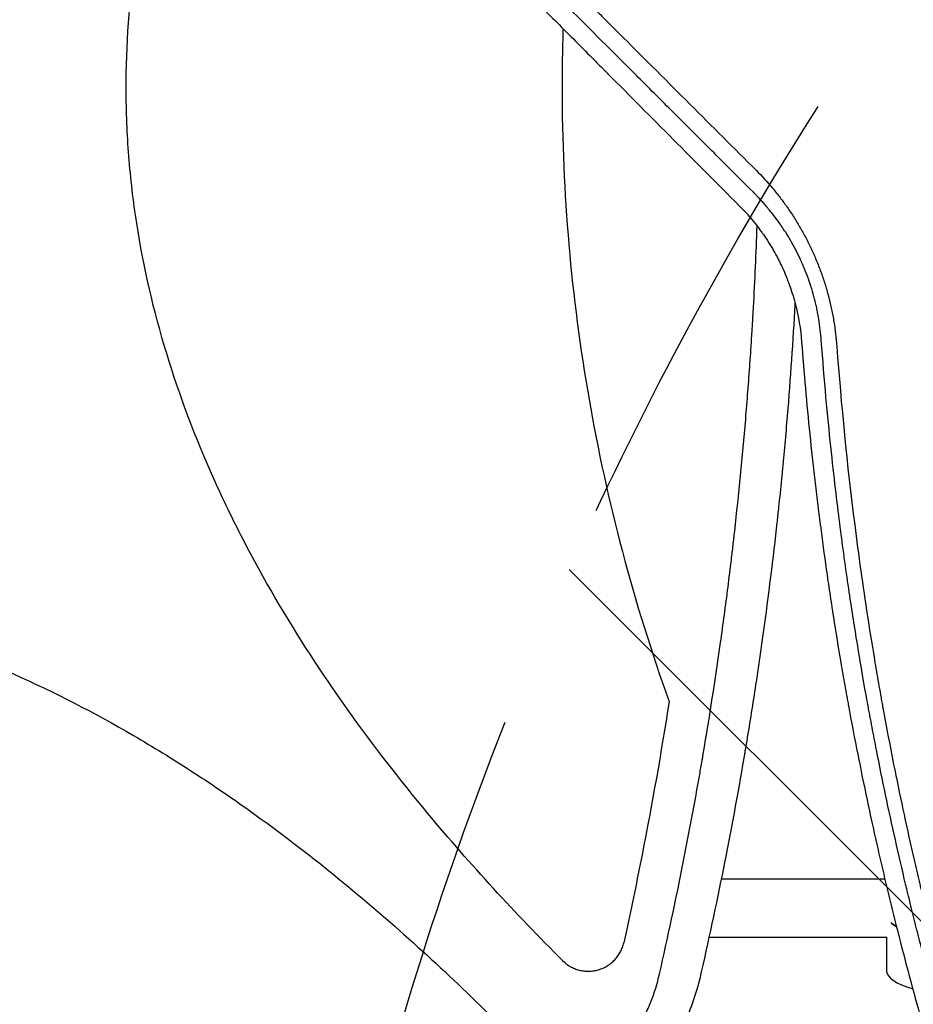
# Model space of a CAD drawing. Units: millimetres. Extents: x -5052 to 3627, y -3292 to 4689.
# Drawn here: x -523 to -277, y 288 to 560 of the extents above; entities that cross this region are included whole.
import ezdxf

# ---------------------------------------------------------------- set-up
doc = ezdxf.new("R2010")
doc.units = ezdxf.units.MM
doc.header["$LTSCALE"] = 20
doc.linetypes.add('HIDDEN', pattern=[9.524999999999999, 6.35, -3.175])
for name, color, linetype in [('2d', 230, 'Continuous'), ('AS-Free_Space', 31, 'HIDDEN'), ('AS-Free_Space_Hatch', 31, 'HIDDEN')]:
    doc.layers.add(name, color=color, linetype=linetype)

msp = doc.modelspace()

# ---------------------------------------------------------------- hatches: boundary and pattern name
at = {"layer": 'AS-Free_Space_Hatch'}
h = msp.add_hatch(dxfattribs=at)
h.set_pattern_fill('ANSI31', color=256, scale=100)
h.set_pattern_definition([(315, (-458.9999939279207, 3189.011993269792), (224.5064030267289, 224.5064030267288), [])])
edge = h.paths.add_edge_path()
edge.add_arc((541.0000060720793, 3189.011993269792), 1000, 90, 180, ccw=False)
edge.add_arc((541.0000060720795, 3189.011993269792), 999.9999999999995, 0, 90, ccw=False)
edge.add_line((1541.000006072079, 3189.011993269792), (1541.000006072079, 1091))
edge.add_arc((541.000006072079, 1091), 1000, -33.05883882449831, 0, ccw=False)
edge.add_arc((541.0000000000015, 5.684341886080801e-13), 999.9999999999994, 0, 33.058838186726575, ccw=False)
edge.add_line((1541.000000000001, 4.547473508864641e-13), (1541.000000000001, -312.2992822949636))
edge.add_line((1541.000000000001, -312.2992822949636), (2288.904255826974, -1083.256276737579))
edge.add_arc((1571.147924873568, -1779.550646509669), 1000.000000000003, -45.86954830175591, 44.130451698243974, ccw=False)
edge.add_arc((1571.147924873572, -1779.550646509672), 999.9999999999983, 224.1304516982439, 314.1304516982441, ccw=False)
edge.add_line((853.3915939201686, -2475.845016281757), (105.4873380931936, -1704.88802183914))
edge.add_arc((1541.000000000003, -312.2992822949633), 2000.000000000003, 180, 224.130451698244, ccw=False)
edge.add_line((-458.9999999999998, -312.2992822949632), (-459, -3.183231456205249e-12))
edge.add_arc((541.0000000000025, -2.899014361901209e-12), 1000.000000000003, 146.9411611755017, 180, ccw=False)
edge.add_arc((541.0000060720789, 1091), 999.9999999999999, 180, 213.0588381867265, ccw=False)
edge.add_line((-458.999993927921, 1091), (-458.9999939279207, 3189.011993269792))
edge = h.paths.add_edge_path()
edge.add_arc((-2705, -490.9999999999999), 500, 0, 360)

# ---------------------------------------------------------------- linework, layer by layer
at = {"layer": '2d'}
for p, q in [((-278.9956332113475, 337.4558867409784), (-278.9954327646635, 337.4560222655432)), ((-282.4038012861874, 335.1515807476153), (-282.4037860077904, 335.1515910775347)), ((-435.2757490577487, 323.0000000000011), (-435.2750925196706, 323.0000000000011)), ((-353.1594471156254, 323.0000000000011), (-353.1594165874517, 323.0000000000011)), ((-330.0287327166595, 323.0000000000011), (-284.9972278174459, 323.0000000000011)), ((-416.559839974612, 307.0000000000018), (-416.5501852065559, 307.0000000000018)), ((-333.3901526384452, 307.0000000000018), (-284.418078072104, 307.0000000000018)), ((-284.4999999999991, 307.0000000000018), (-284.4999999999991, 297.644198702936)), ((-401.6823104885581, 293.2479078301848), (-401.6823104885581, 293.2423680589652))]:
    msp.add_line(p, q, dxfattribs=at)
for centre, major_axis, ratio, start_param, end_param in [((-256.9999999999986, 313.0715776336613), (-27.50000000000045, -1.154631945610163e-14), 0.265135426243411, 0.2855357150204388, 0.4464851089652153), ((-256.9999999999991, 297.644198702936), (-27.5, -1.050591361282083e-13), 0.2651354262434109, -1.616484723854228e-13, 0.7401807240067967)]:
    msp.add_ellipse(centre, major_axis=major_axis, ratio=ratio, start_param=start_param, end_param=end_param, dxfattribs=at)
at = {"layer": '2d', "extrusion": (0, 0, -1)}
msp.add_ellipse((-256.9999999999993, 313.0715776336613), major_axis=(-27.49999999999985, -1.731947918415244e-14), ratio=0.2651354262434107, start_param=-0.4464851089651907, end_param=-0.2855357150204347, dxfattribs=at)
at = {"layer": '2d'}
for points, knots in [([(-373.7124890387215, 300.5195490372894), (-386.7139755395946, 313.5277401059126), (-399.116642883059, 326.99361092817), (-426.2788598363796, 359.6831082661037), (-440.4809032696476, 379.332304143955), (-455.8772178266003, 405.6897754645458), (-458.8368379640977, 411.0524616055143), (-464.4895274782937, 421.9809442020639), (-467.1913104559615, 427.5670599346938), (-474.7699358728162, 444.487700530138), (-479.1236138478714, 455.975459796028), (-486.2633651004907, 479.4161289744623), (-489.0497863949173, 491.3689356391612), (-491.8985272719369, 509.693059917257), (-492.6249832928672, 515.8810426222556), (-493.5943681583046, 528.1795122090475), (-493.8422792828233, 534.3146620557402), (-493.8853208427416, 552.6784307832213), (-492.9798289922429, 564.8653729108286), (-490.2576326358265, 583.0646515122407), (-489.1228898205267, 589.1175542535824), (-486.4047307795323, 601.196670977432), (-484.824268386953, 607.2018950475992), (-475.9878064431008, 636.6972196683278), (-465.8854310806589, 658.9735132182232), (-450.4721513075203, 685.6066356024126), (-447.2412959544085, 690.8825202226008), (-440.55173988146, 701.264391712557), (-437.0982235434491, 706.3638100533049), (-426.4432689550184, 721.4141833815777), (-418.94863177192, 731.1182695864438), (-403.2988352742594, 749.9927713037978), (-395.1452215544227, 759.1644801733507), (-386.7125777029527, 768.1007915220657)], [0.03098093281519141, 0.03098093281519141, 0.03098093281519141, 0.03098093281519141, 0.1249999999999999, 0.1249999999999999, 0.2499999999999998, 0.2499999999999998, 0.2812499999999998, 0.2812499999999998, 0.3124999999999998, 0.3124999999999998, 0.3749999999999998, 0.3749999999999998, 0.4374999999999998, 0.4374999999999998, 0.4687499999999997, 0.4687499999999997, 0.4999999999999997, 0.4999999999999997, 0.5624999999999997, 0.5624999999999997, 0.5937499999999996, 0.5937499999999996, 0.6249999999999996, 0.6249999999999996, 0.7499999999999996, 0.7499999999999996, 0.7812499999999997, 0.7812499999999997, 0.8124999999999994, 0.8124999999999994, 0.8749999999999998, 0.8749999999999998, 0.9375897185663942, 0.9375897185663942, 0.9375897185663942, 0.9375897185663942]), ([(-392.9517811829546, 590.6582698955489), (-386.9637279950419, 584.6736242116483), (-380.9812859939203, 578.6944879586054), (-372.0168007960639, 569.7348499540935), (-369.0301639048126, 566.7498090449676), (-365.6719509286582, 563.3933669146259), (-365.1122852588189, 562.8339958673159), (-364.5526744266294, 562.2746788642447), (-364.1796127343997, 561.9018128799084), (-363.9871457697813, 561.7094468501352), (-363.0333372158891, 560.7561391073717), (-360.7445377471757, 558.4685450051539), (-358.4567653601974, 556.1819846476116), (-344.7342583442293, 542.4667469129478), (-332.566342480386, 530.305240401068), (-320.4252117319799, 518.1688777668066)], [0, 0, 0, 0, 0.2500000000000484, 0.2500000000000484, 0.3750000000000728, 0.3750000000000728, 0.3906250000000737, 0.3984375000000729, 0.3984375000000729, 0.4062500000000722, 0.4062500000000722, 0.4375000000000681, 0.5000000000000601, 0.5000000000000601, 1, 1, 1, 1]), ([(-321.1896873368925, 512.1104773252919), (-326.605840383501, 517.5242049629815), (-330.8197870243438, 521.7362576764026), (-335.3659317544624, 526.2803542783279), (-336.5853733083592, 527.4992452760855), (-337.9727830743888, 528.8860270457666), (-338.3616171939381, 529.2746848080601), (-338.8345888829557, 529.7474413918203), (-339.043503843836, 529.9562611579128), (-339.2390162714831, 530.1516841462221), (-339.3247196727376, 530.2373482326461), (-339.3645584738748, 530.2771687275213), (-339.3837246847779, 530.2963261230759), (-339.3931194970429, 530.3057166121116), (-339.3977698303962, 530.3103648049614), (-339.4000832289425, 530.3126771385334), (-339.4010721637269, 530.313665618031), (-339.4017308931979, 530.3143240442295), (-339.4009149771308, 530.3135085038225), (-342.4207413434661, 533.3319445084479), (-346.9424251434543, 537.851518733466), (-352.2069648937475, 543.113553574608), (-354.836478632837, 545.7418039370955), (-356.1505381258605, 547.0552290128846), (-356.7135561469432, 547.617974556264), (-357.0888679874295, 547.9931046150552), (-357.2779545922912, 548.182099561931), (-369.3793247486152, 560.2775990132063), (-381.2624181936346, 572.1546202283323), (-393.0983664955048, 583.9842072974822)], [0, 0, 0, 0, 0.1250000000072106, 0.1250000000072106, 0.1875000000108151, 0.1875000000108151, 0.2187500000126171, 0.2187500000126171, 0.2343750000135184, 0.2421875000139755, 0.2460937500142046, 0.2480468750143192, 0.2490234375143807, 0.2495117187644061, 0.2497558593894181, 0.2498779297019278, 0.2499389648581766, 0.2499389648581766, 0.2500000000144255, 0.2500000000144255, 0.3750000000120145, 0.43750000001081, 0.4687500000102088, 0.484375000009908, 0.4921875000097576, 0.4921875000097576, 0.5000000000096071, 0.5000000000096071, 1, 1, 1, 1]), ([(-396.7436283793528, 580.5100382499387), (-390.9386721581354, 574.6644441382357), (-385.0689285179636, 568.7551207660789), (-376.1676398766029, 559.796049929832), (-371.6928292974889, 555.2927451030637), (-366.430058971613, 549.9974260010318), (-363.7881525941949, 547.3394188661364), (-362.4645714346373, 546.0078307357685), (-361.8021241594292, 545.3413908271696), (-361.4707363854847, 545.0080094495377), (-361.3286778857608, 544.8650971295917), (-361.2339644046091, 544.7698145641505), (-361.185400074634, 544.7209585287987), (-349.3220557255398, 532.7863776018526), (-337.2916766842559, 520.6892404368185), (-325.0537181031696, 508.3887249763795)], [0, 0, 0, 0, 0.2499999999999295, 0.2499999999999295, 0.3749999999998956, 0.4374999999998773, 0.4687499999998693, 0.4843749999998654, 0.4921874999998648, 0.4960937499998622, 0.4980468749998619, 0.4980468749998619, 0.4999999999998617, 0.4999999999998617, 1, 1, 1, 1]), ([(-373.5944968634524, 557.206629578651), (-373.7705191921523, 551.776155539641), (-373.8585269256286, 546.3286862173497), (-373.8505998073429, 511.8788615365067), (-371.3392985967949, 483.2994211165096), (-361.5171346105842, 426.9579828134164), (-354.2064296900112, 399.1959594487087), (-344.3807869915534, 371.8620786185055)], [0.4530810582834031, 0.4530810582834031, 0.4530810582834031, 0.4530810582834031, 0.5, 0.5, 0.75, 0.75, 1, 1, 1, 1]), ([(-320.4252117319799, 518.1688777668066), (-318.8545704003305, 516.5987704231295), (-317.3574552181396, 514.9667444351619), (-315.2220330328286, 512.4249481916045), (-314.1818798569396, 511.1306078120476), (-313.0163170266445, 509.5790787588362), (-312.4454844949996, 508.7928905121553), (-312.1630505414279, 508.3971832239193), (-312.0426459484507, 508.2270336406291), (-311.9625180550496, 508.1134758877852), (-311.9233579899607, 508.0578219402618), (-311.2305211933279, 507.0702767259788), (-310.2848200351483, 505.6567433438547), (-309.3875261285087, 504.2136454058561), (-308.800059433874, 503.2449494943814), (-308.5127914771662, 502.7591957769714), (-307.6604347000208, 501.2804402649832), (-306.8416273938965, 499.7835641380908), (-305.9447716831702, 498.004807949839), (-305.572889003725, 497.2354662239321), (-305.3277375441346, 496.7210039523202), (-305.2071899933704, 496.4643779237335), (-304.6049380123699, 495.1634174967712), (-304.1461292522425, 494.1100142482929), (-303.2742241344303, 491.9773773694451), (-302.8617259978465, 490.8998177242495), (-302.0797501665633, 488.7116068187556), (-301.5321183841705, 487.0635395634417), (-300.9610422924712, 485.1278602017394), (-300.7308102620149, 484.295423155821), (-300.5805455205015, 483.7398197414723), (-300.5066747735124, 483.4603399770762), (-300.1488736808022, 482.0748569467003), (-299.7573791251669, 480.4051850580568), (-299.4225194318464, 478.7242023333159), (-299.2118446688306, 477.6009607061037), (-299.112501736965, 477.0362941674712), (-298.6500288135618, 474.2238380530993), (-298.381372562094, 471.9598113114585), (-298.2134550184486, 469.679508585503)], [0, 0, 0, 0, 0.1250000000000526, 0.1250000000000526, 0.1875000000000794, 0.2187500000000946, 0.2343750000001039, 0.2421875000001057, 0.2460937500001054, 0.2460937500001054, 0.250000000000105, 0.250000000000105, 0.3125000000000993, 0.343750000000096, 0.343750000000096, 0.3750000000000928, 0.3750000000000928, 0.4375000000000817, 0.4687500000000727, 0.4843750000000695, 0.4843750000000695, 0.5000000000000663, 0.5000000000000663, 0.5625000000000595, 0.5625000000000595, 0.6250000000000526, 0.6250000000000526, 0.6875000000000459, 0.7187500000000425, 0.7343750000000406, 0.7343750000000406, 0.7500000000000387, 0.7500000000000387, 0.8125000000000318, 0.8437500000000276, 0.8437500000000276, 0.8750000000000235, 0.8750000000000235, 1, 1, 1, 1]), ([(-302.4826445303247, 471.3586618592362), (-302.6221191511092, 473.2998948201043), (-302.8483123251119, 475.2169730512181), (-303.3135563989496, 478.0565275016722), (-303.5776663940005, 479.4672893972981), (-303.9399903812752, 481.0974424893326), (-304.1345873172323, 481.9085905072534), (-304.2208526995859, 482.2553841315461), (-304.2789986389326, 482.48639300471), (-304.3079500521659, 482.6000995210479), (-304.8204555267679, 484.5894749957968), (-305.3948222442685, 486.4561753177434), (-306.378760431821, 489.2075649190857), (-306.7271389108587, 490.1165887797924), (-307.2783620742026, 491.4629810450471), (-307.5611376231997, 492.1318917006774), (-307.903155442238, 492.9037018381276), (-308.0522848059603, 493.2325217518087), (-308.1522660782709, 493.4512875018386), (-308.2019832180684, 493.5592503110315), (-309.0707541588835, 495.4313807235671), (-309.9563877438067, 497.1309141550894), (-311.3790942849006, 499.5899225655405), (-311.8688048940072, 500.3945450095797), (-312.6377134951124, 501.5965561564034), (-313.0301057602658, 502.1951727000469), (-313.5019580000488, 502.889221976963), (-313.741420543908, 503.2351428619095), (-313.8448074120502, 503.3831560509602), (-313.9139011444512, 503.4817782503231), (-313.9495026405391, 503.5324390737114), (-314.5231791742195, 504.3464124475584), (-315.0804628480847, 505.1016096122153), (-315.9427699611566, 506.2175363649952), (-316.3805183736411, 506.7712831012778), (-316.902837048745, 507.4098333889881), (-317.1669078834287, 507.7272235881401), (-317.2807058845507, 507.8628426566169), (-317.3567101581193, 507.9531651490938), (-317.3960337344065, 507.999760724239), (-317.7280361327604, 508.3920843275719), (-318.1792599224601, 508.9138566067054), (-318.7209682817484, 509.5198588930768), (-318.9956809871429, 509.8221260771904), (-319.114245927086, 509.951506435779), (-319.1934743236392, 510.0377232448143), (-319.2342575567303, 510.0819782454503), (-319.4278727813303, 510.2915100552561), (-319.6626070592312, 510.5428355644644), (-319.9009779976747, 510.7939360534471), (-320.0607048200396, 510.9612801686737), (-320.1423246479857, 511.0463232003131), (-320.3009819412184, 511.2107505313775), (-320.3807680461862, 511.292998514946), (-320.5412614241346, 511.4575549627132), (-320.622923747678, 511.5408321687692), (-320.7432476422131, 511.6628809961048), (-320.8036441816821, 511.7239806797347), (-320.8745191375494, 511.7953930549933), (-320.910059921268, 511.8311313058574), (-320.9278561676041, 511.8490084108917), (-320.9367607578968, 511.8579489537819), (-320.940578397067, 511.8617810410436), (-320.9431237979311, 511.8643358605028), (-320.9431460893774, 511.864358337999), (-321.1071782410078, 512.0289697890923), (-321.1888769875038, 512.1096672593783), (-321.1896873368925, 512.1104773252919)], [0, 0, 0, 0, 0.1250000000000322, 0.1250000000000322, 0.1875000000000475, 0.2187500000000545, 0.2343750000000568, 0.2421875000000576, 0.2421875000000576, 0.2500000000000583, 0.2500000000000583, 0.3750000000000605, 0.3750000000000605, 0.4375000000000618, 0.4375000000000618, 0.4687500000000612, 0.484375000000058, 0.4921875000000586, 0.4921875000000586, 0.5000000000000593, 0.5000000000000593, 0.6250000000001141, 0.6250000000001141, 0.6875000000001413, 0.6875000000001413, 0.7187500000001583, 0.7343750000001632, 0.7421875000001638, 0.7460937500001626, 0.7460937500001626, 0.7500000000001615, 0.7500000000001615, 0.8125000000001242, 0.8125000000001242, 0.8437500000001064, 0.8593750000001008, 0.8671875000000947, 0.8710937500000927, 0.8710937500000927, 0.8750000000000907, 0.8750000000000907, 0.9062500000000898, 0.9218750000000894, 0.9296875000000928, 0.9335937500000967, 0.9335937500000967, 0.9375000000001006, 0.9375000000001006, 0.9531250000001289, 0.9609375000001404, 0.9609375000001404, 0.9687500000001521, 0.9687500000001521, 0.9765625000001636, 0.9765625000001636, 0.9843750000001752, 0.9843750000001752, 0.9882812500001794, 0.9902343750001864, 0.9912109375001873, 0.9916992187501911, 0.9919433593751902, 0.9920654296876883, 0.9920654296876883, 0.9921875000001863, 0.9921875000001863, 1, 1, 1, 1]), ([(-325.0537181031696, 508.3887249763795), (-323.8429221091839, 507.1726188475415), (-322.6859352263609, 505.906110873056), (-321.0324114203128, 503.9292842646057), (-320.2261348703838, 502.9216091942676), (-319.3215609645789, 501.7120059098622), (-318.8783207571033, 501.0986777047343), (-318.6903020012313, 500.8339923962787), (-318.5653878686554, 500.6571284250908), (-318.5040431345384, 500.5697771442328), (-317.937759271247, 499.7586815303763), (-317.4508966774802, 499.0274811218115), (-316.5103582885885, 497.5446751562588), (-316.0573689626939, 496.7942662938115), (-315.1820173422351, 495.268302578005), (-314.5517973953073, 494.1105758912756), (-313.9608221233163, 492.9332790638202), (-313.5755374378958, 492.1440997338434), (-313.3880595608488, 491.7491480206625), (-312.4642099798297, 489.745724598374), (-311.7922607018301, 488.0950286714192), (-310.8969080103908, 485.5840319099779), (-310.6172153133772, 484.7411959902463), (-310.227265522093, 483.4727073717006), (-310.0396876057844, 482.8374033269115), (-309.8341055309849, 482.0953386408271), (-309.7488735384985, 481.7772271467259), (-309.6926947215812, 481.565145747177), (-309.6652565911309, 481.4603766501775), (-308.7486793951633, 477.9189110248775), (-308.1728611203038, 474.4360706022201), (-307.908323159444, 470.9043311864881)], [0, 0, 0, 0, 0.1250000000001291, 0.1250000000001291, 0.1875000000001922, 0.2187500000002238, 0.2343750000002358, 0.2421875000002418, 0.2421875000002418, 0.2500000000002477, 0.2500000000002477, 0.3125000000002405, 0.3125000000002405, 0.3750000000002333, 0.3750000000002333, 0.4375000000002261, 0.4687500000002216, 0.4687500000002216, 0.5000000000002172, 0.5000000000002172, 0.6250000000001934, 0.6250000000001934, 0.6875000000001815, 0.6875000000001815, 0.7187500000001763, 0.7343750000001705, 0.7421875000001675, 0.7421875000001675, 0.7500000000001646, 0.7500000000001646, 1, 1, 1, 1]), ([(-347.0265555868095, 296.8230505235495), (-344.732282701889, 306.8969312971682), (-342.580947359967, 316.9888666044287), (-339.5682244153858, 332.153296841647), (-338.1154331408736, 339.7421429452827), (-336.5142322676895, 348.6072712730079), (-335.7370593706008, 353.0426872744055), (-335.3543294332421, 355.261106120305), (-335.1915572443735, 356.2120091500791), (-335.083321320128, 356.8459782768841), (-335.029557530701, 357.1617152918826), (-333.2457809923586, 367.6650463555914), (-331.6606142902047, 377.8638721154102), (-329.4995975314171, 393.1821136335782), (-328.4732727173247, 400.846234475836), (-327.3706956351278, 409.7963075711427), (-326.8431053466213, 414.273474465685), (-326.622073187972, 416.1927146990437), (-326.4758468269993, 417.4723089381166), (-326.4034581528488, 418.1107314647102), (-325.1769917563722, 429.0132177282636), (-324.1683082285043, 439.2829852657759), (-322.8736720908882, 454.6998009883019), (-322.2809515964092, 462.411249540274), (-321.6849784208419, 471.4130946130449), (-321.4108741245678, 475.9152849107103), (-321.2797924028847, 478.1666943683938), (-321.2248938842581, 479.1316512052751), (-321.1885791729042, 479.7749706360482), (-321.1704622771206, 480.0984679893313), (-320.7384130472771, 487.8743769234491), (-320.4006668987699, 495.332260059497), (-320.1394450382767, 502.7917634946108)], [0, 0, 0, 0, 0.0624999999999917, 0.0624999999999917, 0.09374999999998763, 0.1093749999999856, 0.1171874999999846, 0.1210937499999841, 0.1230468749999839, 0.1230468749999839, 0.1249999999999838, 0.1249999999999838, 0.1874999999999814, 0.1874999999999814, 0.2187499999999802, 0.2343749999999797, 0.2421874999999795, 0.2460937499999795, 0.2460937499999795, 0.2499999999999795, 0.2499999999999795, 0.3124999999999807, 0.3124999999999807, 0.3437499999999813, 0.3593749999999815, 0.3671874999999817, 0.3710937499999818, 0.3730468749999819, 0.3730468749999819, 0.374999999999982, 0.374999999999982, 0.420530349813779, 0.420530349813779, 0.420530349813779, 0.420530349813779]), ([(-309.7301324399644, 481.7064325853808), (-309.771401673416, 480.9469814989496), (-309.813462592906, 480.1875887440524), (-310.4356189378462, 469.1632478575636), (-311.161284043194, 458.8785033572553), (-312.4718597775781, 443.4288664243418), (-313.182663769497, 435.6984203918664), (-314.1096068386756, 426.6712880441191), (-314.5975583458782, 422.1558502890222), (-314.8476617672046, 419.8976883263795), (-314.9742463445905, 418.7684996813537), (-315.0379219680897, 418.2038788317516), (-315.065293676814, 417.9618928249421), (-315.0835597408749, 417.8005675711029), (-315.0928335338807, 417.7187440531631), (-316.2563695606682, 407.4627786815033), (-317.5586097825926, 397.255286921644), (-319.7378130429174, 381.9049135106643), (-320.883872156508, 374.2199470764729), (-322.3206375227497, 365.2387033936459), (-323.0640535370446, 360.7444305773842), (-323.4420334497675, 358.4964079406178), (-323.632593069624, 357.372178390511), (-323.7282655057142, 356.8100094738951), (-323.769352135001, 356.5690683810868), (-323.7967619251735, 356.4084384225965), (-323.8107862224147, 356.3263075892997), (-327.2580686115116, 336.1510449060356), (-331.2943218509714, 315.8768617033031), (-335.9651889023631, 295.4689663726724)], [0.6217162543423318, 0.6217162543423318, 0.6217162543423318, 0.6217162543423318, 0.6263231337070476, 0.6263231337070476, 0.6886026114225404, 0.6886026114225404, 0.7197423502802869, 0.73531221970916, 0.7430971544235967, 0.7469896217808151, 0.7489358554594243, 0.7499089722987289, 0.750395530718381, 0.750395530718381, 0.7508820891380333, 0.7508820891380333, 0.8131615668535273, 0.8131615668535273, 0.8443013057112743, 0.8598711751401477, 0.8676561098545845, 0.8715485772118029, 0.8734948108904121, 0.8744679277297168, 0.8749544861493692, 0.8749544861493692, 0.8754410445690215, 0.8754410445690215, 1, 1, 1, 1]), ([(-307.908323159444, 470.9043311864881), (-307.2672452094542, 462.3695104475587), (-306.5143455956783, 453.8862817483699), (-305.2220494023082, 441.2382325229239), (-304.5351636841053, 434.9334064547803), (-303.6635432811357, 427.6112444417556), (-303.2102985592948, 423.9585144732466), (-302.9793336623379, 422.1342352426809), (-302.8627675891522, 421.2226168153303), (-302.8042138973934, 420.7669378673409), (-302.7748694190882, 420.5391309558568), (-302.7622787247982, 420.4415063996254), (-302.753881709133, 420.3764249125937), (-302.7493992162588, 420.3416981615001), (-302.2438028326202, 416.4262372357518), (-301.6981292592966, 412.3898442375157), (-300.8051911906787, 406.1116842257326), (-300.4951416547257, 403.9817412219502), (-300.010382716817, 400.7316044111594), (-299.7630817103528, 399.0927319284245), (-299.4657111836282, 397.1567072543785), (-299.3147824703574, 396.1827132981444), (-299.2387534591994, 395.694223462835), (-299.2005973150596, 395.4496056537797), (-299.1842142798019, 395.3446895794355), (-299.1732854946224, 395.2747277847654), (-299.1675228599016, 395.2378518061166), (-298.4997807015345, 390.9663481120629), (-297.8135993749011, 386.7642163683474), (-296.7512957514206, 380.5181674903265), (-296.2118848003594, 377.4094260362108), (-295.5686288240696, 373.80811622634), (-295.2435778759593, 372.0139169353304), (-295.0802044912047, 371.118439458786), (-294.9983067966276, 370.6711072852439), (-294.9573053205256, 370.4475429668015), (-294.9397219947687, 370.3517515085555), (-294.9279972758068, 370.2878953870294), (-294.9224918754994, 370.2579195362251), (-293.3231627271972, 361.552560075359), (-291.6439505414952, 353.0886382674837), (-289.016957053733, 340.6951091217326), (-288.123251489075, 336.6144151392353), (-286.7581519021224, 330.5682064857033), (-286.0694657504283, 327.5638106024418), (-285.2558002775864, 324.0912306957459), (-284.8464846947867, 322.3630542866945), (-284.6412145104334, 321.5009915245341), (-284.5384273571024, 321.0704661370347), (-284.4943432463962, 320.886063644602), (-284.4649466352328, 320.7631527314921), (-284.4505821278806, 320.7031187855514), (-282.5100475518003, 312.5966495764617), (-280.4569266695213, 304.4837628589723), (-277.1749456140218, 292.2144654834412), (-275.483378452741, 286.0548256798359), (-273.4189826468858, 278.8257094953365), (-272.363759415489, 275.2005425584013), (-271.8303539229106, 273.3853204653329), (-271.5621980105053, 272.4770514626213), (-271.4469621518695, 272.0876525102185), (-271.370068879902, 271.8280219381173), (-271.3319132936728, 271.6992891384715), (-268.8071986967281, 263.1878857134308), (-266.2742028669223, 255.0705688531696), (-263.3913521130708, 246.2275895378168), (-263.0304751572634, 245.1267332671124), (-262.6690546432566, 244.0309426744042), (-262.58872568067, 243.7875586866027), (-262.5458722136487, 243.6578072102595), (-262.4201576245033, 243.2774474003088), (-262.1684764040596, 242.5170407841263), (-261.2428783049102, 239.7323242938529), (-259.0333874806923, 233.1773483018043), (-256.2509000470294, 225.18931853425), (-254.1182232198686, 219.2574840444858), (-252.6864263920871, 215.3160213707532), (-251.9601331908854, 213.3370683034822), (-249.7601964664236, 207.4042061382366), (-247.8876295150374, 202.4551898479398), (-245.7728625122844, 197.0047822229652), (-245.1915934632129, 195.5177833742202), (-244.8030754520615, 194.5263351222961), (-244.6109166418131, 194.0371816014061), (-243.6443327425069, 191.5826305621461), (-241.3034921700856, 185.695758155583), (-238.8993517884372, 179.8211049092861), (-235.6372403824621, 171.9992181287848), (-233.7704752457786, 167.6055777910377), (-231.8675526416102, 163.2190104123798), (-231.5497284635532, 162.4880471454642), (-231.4417765904008, 162.2400515559732), (-231.2262499192606, 161.7455072210046), (-230.6871097747895, 160.5098386908566), (-229.2811554501263, 157.3060951715922), (-224.4889949507025, 146.5355470477076), (-220.0338144968644, 136.9639702849546), (-215.5091366692783, 127.5649217713499), (-214.6007258327465, 125.6937386033318), (-212.7771879433741, 121.9685424374062), (-211.8557698585238, 120.1016929816477), (-209.0663151667767, 114.496844938024), (-207.1722291779942, 110.7527786915098), (-201.3841742469575, 99.49896729630757), (-197.3844201293605, 91.96760507856743), (-193.2369411872127, 84.4098490591183)], [0, 0, 0, 0, 0.06250000000006103, 0.06250000000006103, 0.09375000000009132, 0.1093750000001065, 0.1171875000001137, 0.1210937500001177, 0.1230468750001198, 0.1240234375001207, 0.1245117187501212, 0.1247558593751213, 0.1247558593751213, 0.1250000000001214, 0.1250000000001214, 0.1562500000001579, 0.1562500000001579, 0.1718750000001761, 0.1718750000001761, 0.1796875000001851, 0.1835937500001893, 0.1855468750001914, 0.1865234375001922, 0.1870117187501925, 0.1872558593751927, 0.1872558593751927, 0.1875000000001929, 0.1875000000001929, 0.2187500000001981, 0.2187500000001981, 0.2343750000002008, 0.242187500000202, 0.2460937500002027, 0.2480468750002028, 0.2490234375002028, 0.2495117187502028, 0.249755859375203, 0.249755859375203, 0.2500000000002031, 0.2500000000002031, 0.3125000000002322, 0.3125000000002322, 0.3437500000002467, 0.3437500000002467, 0.359375000000254, 0.3671875000002577, 0.3710937500002596, 0.3730468750002608, 0.3740234375002612, 0.3745117187502612, 0.3745117187502612, 0.3750000000002612, 0.3750000000002612, 0.4375000000002386, 0.4375000000002386, 0.4687500000002271, 0.4843750000002213, 0.4921875000002185, 0.496093750000217, 0.4980468750002165, 0.4990234375002164, 0.4990234375002164, 0.5000000000002162, 0.5000000000002162, 0.5625000000002001, 0.5625000000002001, 0.5703125000001982, 0.5712890625001978, 0.5712890625001978, 0.5722656250001975, 0.5722656250001975, 0.5742187500001967, 0.5781250000001947, 0.5937500000001886, 0.6250000000001754, 0.6406250000001683, 0.6406250000001683, 0.6562500000001611, 0.6562500000001611, 0.6875000000001471, 0.695312500000143, 0.6992187500001407, 0.6992187500001407, 0.7031250000001384, 0.7031250000001384, 0.7187500000001291, 0.7500000000001106, 0.7500000000001106, 0.781250000000092, 0.7851562500000895, 0.7851562500000895, 0.7871093750000884, 0.7871093750000884, 0.7890625000000874, 0.7968750000000839, 0.8125000000000775, 0.8750000000000525, 0.8750000000000525, 0.8906250000000463, 0.8906250000000463, 0.90625000000004, 0.90625000000004, 0.9375000000000266, 0.9375000000000266, 1, 1, 1, 1]), ([(-189.0187208266959, 86.777631281543), (-189.0394206599207, 86.81550162224346), (-189.307530952525, 87.3052276315102), (-190.3334228538668, 89.19029822801303), (-191.0912027818094, 90.5856434634295), (-193.0816646488111, 94.28719344458989), (-194.3143432938102, 96.59339946065495), (-196.5013386130578, 100.742309251423), (-197.2865927403501, 102.2402388266638), (-198.5459227488423, 104.6606133924768), (-198.9792696590241, 105.4963198969702), (-199.6492376514415, 106.793396694224), (-199.9892081297993, 107.4528145032383), (-200.3944730312118, 108.2412074558395), (-200.5992516098177, 108.6401762446374), (-200.7021759167302, 108.8408542539959), (-200.7537716341667, 108.941491729918), (-200.7796028600069, 108.9918850941528), (-200.7925268117193, 109.0171004338972), (-200.7980674347305, 109.0279110062507), (-200.8017615803832, 109.0351189429825), (-200.8043609840092, 109.0401909462138), (-203.0487074740323, 113.4194494955231), (-205.0932938758866, 117.4924878539124), (-207.8843654183722, 123.1380463783214), (-208.7687167042918, 124.9425795513143), (-210.0286705689682, 127.5325357844631), (-210.6420007409455, 128.7983042629797), (-211.3289168507379, 130.2237413576811), (-211.665275247774, 130.9236156844573), (-211.8316868668364, 131.2703391917483), (-211.9144516891577, 131.4428972095294), (-211.9557239663969, 131.528975244428), (-211.9763325856104, 131.5719640133891), (-211.9851589554784, 131.590377003448), (-211.9910418921108, 131.6026499371909), (-211.9933659630642, 131.6074984934656), (-215.6391893277672, 139.2138061871128), (-220.9424601378822, 150.6688867013931), (-226.8517505309597, 164.131546097383), (-229.7372268475912, 170.8873612440294), (-231.1627097663379, 174.2713758981325), (-231.8711420383984, 175.9649082101955), (-232.2242814554249, 176.8120553893309), (-232.400582056415, 177.2357242067811), (-232.4886650890577, 177.4475824189904), (-232.5326897895449, 177.5535174755302), (-232.5546979359714, 177.6064864913541), (-232.5657009582472, 177.6329713711481), (-232.5712022066538, 177.6462139040148), (-232.5735598282422, 177.6518892951652), (-232.5751315634571, 177.6556728936924), (-232.5765091002718, 177.6589890465912), (-232.9743831702776, 178.6167987464256), (-233.9818089795814, 181.036076515879), (-236.3518812654687, 186.8776103531901), (-237.2843597762306, 189.1938060445747), (-238.8834878875144, 193.2263233320418), (-239.4498884918088, 194.6635485532277), (-240.347472927057, 196.959692167091), (-240.8082569184265, 198.1428418717634), (-241.3663312860481, 199.5847437932065), (-241.6504269245137, 200.3211078320097), (-241.7937311666672, 200.6931460187238), (-241.8656963586601, 200.8801295200091), (-241.901757092349, 200.9738624186376), (-241.9198069773189, 201.0207891607146), (-241.9288367972941, 201.0442676056654), (-241.9327077650997, 201.0543330265598), (-241.9352886424917, 201.0610440249872), (-241.9369916352483, 201.0654723729077), (-243.7364908597949, 205.7448295247275), (-245.3528885578925, 210.0581574233653), (-247.5291655472913, 215.9736748512888), (-248.2131589345107, 217.8531178064089), (-249.1797163787463, 220.5327268016152), (-249.6481326589584, 221.8376439585672), (-250.169157885577, 223.2988002466833), (-250.4233706216631, 224.0140435441193), (-250.5489100805447, 224.3678286292428), (-250.6112890787764, 224.5437616784671), (-250.6423810188853, 224.6314882859431), (-250.6579026146183, 224.6752916049371), (-250.6645495056566, 224.6940516014773), (-250.6689796062171, 224.7065554092263), (-250.6706649094021, 224.7113122291024), (-253.4822986105926, 232.64758272592), (-257.536969964485, 244.5964975845335), (-261.9897570844412, 258.6350649258205), (-264.146734986918, 265.6788841534961), (-265.2078700290386, 269.2069268926281), (-265.7340990734966, 270.9724814480132), (-265.9961289766624, 271.8556420102221), (-266.126872771527, 272.2973181116223), (-266.1921768896698, 272.5181801138885), (-266.2248120025916, 272.6286171033535), (-266.2411253224108, 272.6838370952025), (-266.2492809231416, 272.7114474654119), (-266.2533584587113, 272.7252527440883), (-266.2551059172123, 272.7311693121438), (-266.2562708769368, 272.7351136953035), (-266.2572859275853, 272.7385505668569), (-266.564410870174, 273.7784555420471), (-267.3152424819658, 276.3136172012202), (-269.0518006950557, 282.3796062015772), (-269.7316890280191, 284.7790515386138), (-270.8899426367161, 288.9490314152504), (-271.299054024108, 290.4341753115929), (-271.9452274061476, 292.8053352857976), (-272.2764365645078, 294.0267777538143), (-272.6765730882952, 295.5147257705266), (-272.880008488044, 296.2744554372671), (-272.9825598407775, 296.6582620558362), (-273.0340429028211, 296.8511511741521), (-273.0598361511268, 296.9478422311538), (-273.0727456884146, 296.9962493898292), (-273.0792036833162, 297.0204683774257), (-273.0819720865412, 297.0308512453846), (-273.0838178422497, 297.0377738911097), (-273.0850362109246, 297.0423436039709), (-274.3710241821182, 301.8657582372662), (-275.5179923233419, 306.3199404324353), (-277.0550665796649, 312.4423417738303), (-277.5368205853988, 314.3900114675073), (-278.2161981063969, 317.1708829998769), (-278.5450695714749, 318.5261619035541), (-278.9103613097719, 320.0456059126773), (-279.0884734764985, 320.7898765686966), (-279.1764040726238, 321.1581462566944), (-279.2200889805614, 321.3413143440853), (-279.2418614590455, 321.4326566555378), (-279.2527302196308, 321.4782673728321), (-279.2573845160829, 321.4978018714335), (-279.2604865486098, 321.510821992289), (-279.2616865772874, 321.5158590250387), (-281.2099617621955, 329.6940990497255), (-283.9703922943667, 342.005652699884), (-286.9100614974783, 356.4681838929866), (-288.3093936273427, 363.7243085761647), (-288.9913972994079, 367.3585977022308), (-289.3279789403718, 369.1773004629795), (-289.4712805378938, 369.9570785636959), (-289.5427733494151, 370.347023304194), (-289.578480262686, 370.5420101255218), (-289.6200692002157, 370.7695230109626), (-289.6408463811217, 370.8832862050062), (-289.6512306492103, 370.9401695096343), (-289.6564217025973, 370.9686115885131), (-289.6590169591183, 370.9828327345512), (-289.6601291540184, 370.9889275342623), (-289.6608706044191, 370.9929907391445), (-289.6614558965465, 370.9961982662849), (-289.9813846564698, 372.7494975557488), (-290.4056035668656, 375.0991913264409), (-291.4365194669806, 381.0020262480816), (-292.0432408607395, 384.5552924868267), (-293.3986723677848, 392.8752909942316), (-294.1474167597269, 397.6421989648616), (-295.3354197480845, 405.7074825384113), (-295.7421148090556, 408.5483525233785), (-296.3618680620704, 413.0382804099991), (-296.5700629021372, 414.5730214923876), (-296.8839058688077, 416.9322201400767), (-297.0412142502346, 418.1260905808509), (-297.2252202568081, 419.5438934342515), (-297.3041610384067, 420.1568678331107), (-297.3436431206343, 420.4642455653745), (-297.3633870028758, 420.6181566994308), (-297.3864266171128, 420.7981108905678), (-297.3979477239675, 420.8881861326711), (-297.4037085905037, 420.9332482650084), (-297.4065891013039, 420.9557854590976), (-297.4078236224657, 420.9654455697009), (-297.4086466402391, 420.9718859352456), (-297.409292122817, 420.9769373148251), (-298.1366763281445, 426.6694061312178), (-298.9860910535145, 433.704920166253), (-300.7488941737025, 450.4888310137036), (-301.6623120302085, 460.2372266111738), (-302.4826445303247, 471.3586618592362)], [0, 0, 0, 0, 0.01562499999901974, 0.01562499999901974, 0.03124999999803948, 0.03124999999803948, 0.04687499999705921, 0.04687499999705921, 0.05468749999656933, 0.05468749999656933, 0.05859374999632429, 0.05859374999632429, 0.06054687499620176, 0.06152343749614068, 0.06201171874611014, 0.06225585937109503, 0.06237792968358732, 0.06243896483983336, 0.06246948241795666, 0.06248474120701857, 0.06248474120701857, 0.06249999999608048, 0.06249999999608048, 0.09374999999594248, 0.09374999999594248, 0.1093749999958733, 0.1093749999958733, 0.1171874999958384, 0.1210937499958209, 0.1230468749958117, 0.1240234374958067, 0.1245117187458042, 0.1247558593708032, 0.1248779296833025, 0.1249389648395517, 0.1249389648395517, 0.1249999999958009, 0.1249999999958009, 0.1874999999947579, 0.2187499999942362, 0.2343749999939754, 0.2421874999938448, 0.2460937499937797, 0.2480468749937472, 0.249023437493731, 0.2495117187437232, 0.2497558593687192, 0.2498779296812169, 0.2499389648374657, 0.2499694824155901, 0.2499847412046523, 0.2499847412046523, 0.2499999999937145, 0.2499999999937145, 0.2812499999966299, 0.2812499999966299, 0.2968749999980878, 0.2968749999980878, 0.3046874999988166, 0.3046874999988166, 0.3085937499991815, 0.3105468749993638, 0.3115234374994552, 0.3120117187495007, 0.3122558593745235, 0.3123779296870348, 0.3124389648432906, 0.3124694824214181, 0.3124847412104821, 0.3124847412104821, 0.3124999999995461, 0.3124999999995461, 0.3437500000027567, 0.3437500000027567, 0.359375000004362, 0.359375000004362, 0.3671875000051641, 0.3710937500055654, 0.3730468750057654, 0.3740234375058655, 0.3745117187559151, 0.3747558593809398, 0.3748779296934525, 0.3749389648497089, 0.3749389648497089, 0.3750000000059653, 0.3750000000059653, 0.4375000000122279, 0.4687500000153594, 0.4843750000169251, 0.4921875000177078, 0.4960937500180991, 0.4980468750182949, 0.4990234375183926, 0.4995117187684416, 0.4997558593934662, 0.4998779297059786, 0.4999389648622347, 0.4999694824403625, 0.4999847412294263, 0.4999847412294263, 0.5000000000184902, 0.5000000000184902, 0.5312500000194891, 0.5312500000194891, 0.5468750000199887, 0.5468750000199887, 0.5546875000202383, 0.5546875000202383, 0.558593750020363, 0.5605468750204254, 0.5615234375204566, 0.5620117187704722, 0.56225585939548, 0.5623779297079837, 0.5624389648642356, 0.5624694824423614, 0.562484741231424, 0.562484741231424, 0.5625000000204866, 0.5625000000204866, 0.5937500000203735, 0.5937500000203735, 0.6093750000203165, 0.6093750000203165, 0.6171875000202879, 0.6210937500202736, 0.6230468750202665, 0.6240234375202626, 0.6245117187702603, 0.6247558593952591, 0.6248779297077584, 0.6249389648640078, 0.6249389648640078, 0.6250000000202574, 0.6250000000202574, 0.6875000000193225, 0.718750000018855, 0.7343750000186215, 0.7421875000185045, 0.7460937500184459, 0.7480468750184165, 0.7480468750184165, 0.7490234375184015, 0.7495117187683942, 0.7497558593933907, 0.749877929705889, 0.7499389648621382, 0.749969482440263, 0.7499847412293252, 0.7499847412293252, 0.7500000000183875, 0.7500000000183875, 0.7812500000163746, 0.7812500000163746, 0.8125000000143615, 0.8125000000143615, 0.8437500000123485, 0.8437500000123485, 0.8593750000113418, 0.8593750000113418, 0.8671875000108386, 0.8671875000108386, 0.871093750010587, 0.8730468750104611, 0.8740234375103981, 0.8740234375103981, 0.8745117187603665, 0.8747558593853508, 0.8748779296978431, 0.8749389648540892, 0.874969482432212, 0.8749847412212733, 0.8749847412212733, 0.8750000000103346, 0.8750000000103346, 0.9375000000051674, 0.9375000000051674, 1, 1, 1, 1]), ([(-298.2134550184486, 469.679508585503), (-297.0294451790978, 453.5994110858937), (-295.4090300152726, 437.2135950880919), (-292.2451703801194, 412.202900283537), (-291.0683182441431, 403.7940946974447), (-289.1096571783852, 391.0771776329589), (-288.4245384084983, 386.8209264311408), (-287.3472479060431, 380.4112049152991), (-286.796199467726, 377.2000085560628), (-286.131326388423, 373.4426571223401), (-285.7933592638598, 371.5612594022687), (-285.622988706658, 370.6198821692353), (-285.5374561355164, 370.149024227029), (-285.4946029588212, 369.9135529580485), (-285.4731546391919, 369.795806753287), (-285.4639578445949, 369.7453418294967), (-285.45782561307, 369.7116980437734), (-285.4545434915585, 369.6936940117328), (-283.9916404989839, 361.6701131759107), (-282.4054403884059, 353.5561639485807), (-279.8220000147874, 341.2304682699158), (-278.9268259076425, 337.0961164988653), (-277.5311250081674, 330.8565207484394), (-276.8200392795515, 327.7272067208204), (-275.9668586191491, 324.0598302528981), (-275.5343205076346, 322.2220330994649), (-275.3165579222295, 321.3021096390244), (-275.2073024232183, 320.8418919835751), (-275.1525810190963, 320.6117192116603), (-275.1291089088684, 320.513060039639), (-275.1134563719584, 320.4472842146597), (-275.1052312068988, 320.4127286926021), (-273.1946758335534, 312.3879375783501), (-271.1676022591122, 304.3379827141737), (-267.9323390476188, 292.1834142218606), (-266.8214753616393, 288.1186240338063), (-265.1054220669828, 282.0022049746096), (-264.2349559519467, 278.9391875170799), (-263.1974035835127, 275.3574047385212), (-262.6730953086018, 273.5644670933842), (-262.409554404801, 272.6674891369282), (-262.2774367933265, 272.2188731803988), (-262.211291139196, 271.9945334957951), (-262.1829243850727, 271.8983811265635), (-262.1640090779307, 271.834278038618), (-262.1539432578752, 271.8001725057425), (-259.8780298933387, 264.0902194007386), (-257.4607025478484, 256.2598172433383), (-253.587682653183, 244.2949490490467), (-252.2554960101857, 240.270129168874), (-250.1926685683858, 234.1790336048067), (-249.1451172224005, 231.1200207772659), (-247.8941177375473, 227.5278270965998), (-247.2613264367909, 225.7259223657765), (-246.9430981945902, 224.8235216179451), (-246.7835247108475, 224.3719596011516), (-246.7036229763601, 224.1460882388745), (-246.6636433419608, 224.0331299763859), (-246.6465030465062, 223.9847144543662), (-246.6350748123266, 223.9524363646384), (-246.6289508997003, 223.9351414847496), (-243.9067792514547, 216.2479276096456), (-241.0516155578674, 208.501112419176), (-236.5493512032959, 196.7754150522859), (-235.0120084010401, 192.8492780227873), (-232.6495908666843, 186.9345886574924), (-231.4542811499538, 183.9708737886062), (-230.0347425560185, 180.5022578123817), (-229.318678792862, 178.7652381881069), (-228.9590680656801, 177.8960536747487), (-228.778867336811, 177.4612931458668), (-228.688668049307, 177.2438708638944), (-228.643543664568, 177.1351492248501), (-228.6241993398021, 177.0885519877811), (-228.6113019447841, 177.0574866633875), (-228.6042251781508, 177.0404425988463), (-225.6173359242549, 169.8471518089104), (-222.4335450232114, 162.4288319511206), (-217.3201758134755, 150.9539405221205), (-215.5594167360809, 147.0710994654613), (-212.8294298646853, 141.1616547228855), (-211.4422223796411, 138.1856391525308), (-209.783957178446, 134.6767432529404), (-208.9447362161379, 132.9131262195432), (-208.5225880735671, 132.0290317899012), (-208.3108776354999, 131.5864138991229), (-208.2048630805282, 131.3649623855036), (-208.1518159385074, 131.2542009992627), (-208.1290729033961, 131.2067242002061), (-208.1139089805855, 131.1750713046475), (-208.105586917198, 131.1577013369504), (-206.346496779054, 127.4863350152888), (-204.5429216426085, 123.7826821049714), (-201.7570708809884, 118.1588236305101), (-200.3440221929553, 115.3298016287811), (-198.6594720011103, 111.9997089687813), (-197.8081003818365, 110.3273157364071), (-197.3801281434049, 109.4892880493146), (-197.1655688764852, 109.0698171506581), (-197.0581457633334, 108.8599675269936), (-197.0120765199568, 108.7700075176692), (-196.9813568517835, 108.7100287444479), (-196.9653891995631, 108.6788568916501), (-196.0058412606304, 106.8058773158643), (-194.5711233830688, 104.0278498512049), (-193.0487199605755, 101.1159245300672), (-192.4661942251535, 100.0068261760176), (-192.3741107690199, 99.83163790088099), (-192.3357279723863, 99.75863341803552), (-192.328697133436, 99.74526136728707), (-192.3101054108532, 99.70990441269225), (-192.2822325805545, 99.65690115943028), (-192.1059851018505, 99.32182524807376), (-191.646608150519, 98.44969847495224), (-191.2170365639881, 97.63714319600535), (-188.6859748702531, 92.86038108395769), (-186.7668377008498, 89.31509919334997), (-185.208529072583, 86.46189292006693)], [0, 0, 0, 0, 0.1249999999999391, 0.1249999999999391, 0.1874999999999088, 0.1874999999999088, 0.2187499999998938, 0.2187499999998938, 0.2343749999998862, 0.2421874999998824, 0.2460937499998808, 0.2480468749998799, 0.2490234374998794, 0.2495117187498793, 0.2497558593748789, 0.2498779296873789, 0.2498779296873789, 0.2499999999998789, 0.2499999999998789, 0.3124999999999403, 0.3124999999999403, 0.3437499999999711, 0.3437499999999711, 0.3593749999999862, 0.367187499999994, 0.3710937499999978, 0.3730468749999997, 0.3740234375000009, 0.3745117187500013, 0.3747558593750016, 0.3747558593750016, 0.3750000000000019, 0.3750000000000019, 0.4375000000000565, 0.4375000000000565, 0.4687500000000837, 0.4687500000000837, 0.4843750000000974, 0.4921875000001046, 0.4960937500001081, 0.49804687500011, 0.4990234375001109, 0.4995117187501114, 0.4997558593751115, 0.4997558593751115, 0.5000000000001117, 0.5000000000001117, 0.5625000000002368, 0.5625000000002368, 0.5937500000002995, 0.5937500000002995, 0.6093750000003306, 0.6171875000003464, 0.6210937500003548, 0.623046875000359, 0.6240234375003608, 0.6245117187503617, 0.6247558593753617, 0.6248779296878615, 0.6248779296878615, 0.6250000000003613, 0.6250000000003613, 0.6875000000002613, 0.6875000000002613, 0.7187500000002118, 0.7187500000002118, 0.7343750000001875, 0.7421875000001753, 0.7460937500001694, 0.7480468750001669, 0.7490234375001655, 0.7495117187501648, 0.7497558593751644, 0.7498779296876646, 0.7498779296876646, 0.7500000000001648, 0.7500000000001648, 0.8125000000001074, 0.8125000000001074, 0.8437500000000786, 0.8437500000000786, 0.8593750000000647, 0.8671875000000576, 0.8710937500000544, 0.873046875000053, 0.8740234375000523, 0.8745117187500521, 0.8747558593750518, 0.874877929687552, 0.874877929687552, 0.8750000000000521, 0.8750000000000521, 0.906250000000064, 0.906250000000064, 0.9218750000000697, 0.9296875000000728, 0.9335937500000747, 0.9355468750000758, 0.9365234375000767, 0.937011718750077, 0.9372558593750767, 0.9372558593750767, 0.9375000000000764, 0.9375000000000764, 0.9531250000000802, 0.9609375000000818, 0.9619140625000822, 0.9624023437500824, 0.9624023437500824, 0.962524414062582, 0.962524414062582, 0.9626464843750818, 0.9628906250000812, 0.9648437500000767, 0.9687500000000685, 0.9687500000000685, 1, 1, 1, 1]), ([(-631.6999999999996, 403.1572875675425), (-619.5697626644637, 403.1572896388031), (-607.4913440423694, 402.2402750895185), (-589.3724621773055, 399.5121608548523), (-583.2944400566662, 398.3657808861083), (-571.1639753399695, 395.6202564390651), (-565.1455460529653, 394.0274448585981), (-535.5655619192502, 385.1202063141513), (-513.2211812579656, 374.9432589101393), (-486.5026830591722, 359.4168889122503), (-481.208745693837, 356.1616316710231), (-470.8071034536375, 349.4325995061431), (-465.6979210045087, 345.9590199629407), (-450.6184873062472, 335.2428930771869), (-440.89533090101, 327.7061674262898), (-417.6041141779766, 308.3259812314352), (-404.3450894188627, 296.1143056081791), (-391.5527615900638, 283.3458958603624)], [0.500790352806634, 0.500790352806634, 0.500790352806634, 0.500790352806634, 0.5625, 0.5625, 0.5937500000000001, 0.5937500000000001, 0.6250000000000001, 0.6250000000000001, 0.75, 0.75, 0.78125, 0.78125, 0.8125, 0.8125, 0.875, 0.875, 0.9665504516572688, 0.9665504516572688, 0.9665504516572688, 0.9665504516572688]), ([(-344.3807869915534, 371.8620786185055), (-346.5895683948601, 357.7509742634745), (-349.072097120042, 343.688531252124), (-353.2006965371518, 322.6811364497889), (-354.6445524394172, 315.6932595799396), (-356.3923582196824, 307.6245503321691), (-356.6328607536169, 306.5283732226734), (-356.8748397703646, 305.4325439441137)], [0, 0, 0, 0, 0.5000000000000001, 0.5000000000000001, 0.7500000000000001, 0.7500000000000001, 0.7893308074178839, 0.7893308074178839, 0.7893308074178839, 0.7893308074178839]), ([(-373.7124890387215, 300.5195490372894), (-373.0745177153286, 299.8812310783978), (-372.3664225274594, 299.3424869560138), (-371.2023194809187, 298.6791756999397), (-370.7943899865955, 298.4818014113772), (-369.9662609689858, 298.1477707424665), (-369.5440458000167, 298.0095658073537), (-368.683582649511, 297.7898374400244), (-368.2453361802707, 297.7083086418653), (-367.3522054794701, 297.6040773485148), (-366.9065475725895, 297.5825121737221), (-366.0196584317255, 297.5981683770397), (-365.5779716333692, 297.6353448363931), (-364.6981470016796, 297.7689694828489), (-364.2572407522576, 297.8665093505184), (-362.9752766282629, 298.2418195905146), (-362.1657777681608, 298.6005609644637), (-361.0205334740976, 299.3046500872953), (-360.6567166190839, 299.5637395460274), (-359.9704967452298, 300.1242488253338), (-359.6469261898246, 300.4263880588062), (-359.0392129267369, 301.074836576121), (-358.753261878907, 301.4240037740216), (-358.2357825115177, 302.1505224632062), (-358.0031986895657, 302.5282568272476), (-357.589368439728, 303.312142193043), (-357.4081183175436, 303.7182911345726), (-357.0987662183053, 304.5600129189738), (-356.971927645953, 304.9928714171976), (-356.8748397703646, 305.4325439441137)], [0, 0, 0, 0, 0.002669654174066689, 0.002669654174066689, 0.004004481261100055, 0.004004481261100055, 0.005339308348133421, 0.005339308348133421, 0.006674135435166787, 0.006674135435166787, 0.008008962522200154, 0.008008962522200154, 0.00934378960923352, 0.00934378960923352, 0.01067861669626689, 0.01067861669626689, 0.01334827087033362, 0.01334827087033362, 0.01468309795736692, 0.01468309795736692, 0.01601792504440021, 0.01601792504440021, 0.01735275213143351, 0.01735275213143351, 0.01868757921846681, 0.01868757921846681, 0.0200224063055001, 0.0200224063055001, 0.0213572333925334, 0.0213572333925334, 0.0213572333925334, 0.0213572333925334]), ([(-391.5489811822122, 257.0228347226255), (-390.2266814859203, 257.2222322956645), (-388.2669600286691, 257.5825126766215), (-386.0221322650277, 258.1099460880093), (-384.9100955788437, 258.4004436846941), (-384.3566713734231, 258.5523882456425), (-384.1200454404414, 258.618942207381), (-383.9624183430498, 258.663630380356), (-383.8848144436916, 258.6858033046291), (-382.5275699379577, 259.0766936485868), (-380.6421586408343, 259.6898733119249), (-378.4962203635374, 260.5126220497125), (-377.4366765016771, 260.9508441289123), (-376.9102606675559, 261.1766676683617), (-376.6853730213052, 261.2748876392417), (-376.535607730005, 261.340687283054), (-376.4624524964144, 261.3730145045035), (-375.1641565510206, 261.950197154537), (-373.3717860110754, 262.8261689961472), (-371.3515736587672, 263.955144866824), (-370.5009562876027, 264.461926105083), (-369.9372529059341, 264.8048772447962), (-369.6581393017119, 264.978235121572), (-368.2605013390448, 265.8644298853856), (-366.6326684186352, 266.984513332163), (-364.8198389414741, 268.3904485689254), (-363.9349986409804, 269.1182129681622), (-363.4979717543465, 269.4882948511586), (-363.311830179816, 269.648229927443), (-363.1879926066433, 269.755148551738), (-363.1273523502496, 269.8077528487131), (-361.0545529170181, 271.6147401286571), (-359.2012697711427, 273.5065445891842), (-356.6527267573404, 276.5579930485123), (-355.8461348293685, 277.6056839818916), (-354.3187771063051, 279.7621609603534), (-353.5972828118235, 280.8721714513822), (-352.2430173983471, 283.1483986967601), (-351.6117518524663, 284.3121446452774), (-350.4409390035389, 286.6909038027917), (-349.9005938446761, 287.9079220011321), (-348.4219020105027, 291.6238463522152), (-347.6282027997941, 294.182686950133), (-347.0265555868095, 296.8230505235495)], [0, 0, 0, 0, 0.06249999999995029, 0.09374999999992571, 0.1093749999999144, 0.1171874999999084, 0.1210937499999053, 0.1210937499999053, 0.1249999999999023, 0.1249999999999023, 0.1874999999998647, 0.2187499999998472, 0.2343749999998396, 0.2421874999998363, 0.2460937499998347, 0.2460937499998347, 0.249999999999833, 0.249999999999833, 0.3124999999998357, 0.3437499999998371, 0.3593749999998382, 0.3593749999998382, 0.3749999999998393, 0.3749999999998393, 0.4374999999998424, 0.4687499999998458, 0.4843749999998485, 0.4921874999998497, 0.4960937499998493, 0.4960937499998493, 0.4999999999998489, 0.4999999999998489, 0.624999999999887, 0.624999999999887, 0.6874999999999061, 0.6874999999999061, 0.7499999999999251, 0.7499999999999251, 0.812499999999944, 0.812499999999944, 0.874999999999963, 0.874999999999963, 1, 1, 1, 1]), ([(-335.9651889023631, 295.4689663726724), (-336.3430853873675, 293.91465940327), (-336.7774556772138, 292.382319343532), (-337.5111308532384, 290.1213523987927), (-337.8984948227585, 289.0002518156926), (-338.3161314946561, 287.8940599211858), (-338.6012237186437, 287.1600025070829), (-338.7462572900347, 286.796738882922), (-339.4964099438013, 284.9685254818789), (-340.150937721474, 283.5319559113404), (-341.565529435378, 280.7168743486534), (-342.3262603321376, 279.3372549148805), (-343.9469902071291, 276.6463900096363), (-344.8095305901309, 275.3307480995056), (-346.1792434494656, 273.4065887774693), (-346.8830710107618, 272.4568340457282), (-347.7368393883294, 271.3713542811554), (-348.1096702663671, 270.9110907403613), (-348.35975710017, 270.6053583915655), (-348.486643972223, 270.4517560031138), (-349.6161057517127, 269.0976244376981), (-350.6695348920713, 267.9275555048537), (-352.3214709049611, 266.227593108401), (-352.8840782229927, 265.670128943542), (-353.7456010211664, 264.8483069278946), (-354.1807650523486, 264.4409894429914), (-354.6960851647468, 263.9722028610262), (-354.9556426673391, 263.7394298825127), (-355.0858945556578, 263.6234504732688), (-355.1418180480639, 263.5738324579734), (-355.1791228626424, 263.5407732373247), (-355.1986307252585, 263.5235070018073), (-357.4987876796552, 261.4899782333089), (-359.95845450928, 259.609830163032), (-363.8952557238176, 257.0332500006721), (-365.2486795374004, 256.2150014946308), (-367.3376552027484, 255.0532049726936), (-368.0437831339437, 254.6768686998112), (-369.1172812495174, 254.1293380788794), (-369.6576064841732, 253.8598161806158), (-370.2941531939691, 253.5529263613917), (-370.613956685216, 253.4013853149114), (-370.7742394963578, 253.3260927266153), (-370.8430136283777, 253.2939270999777), (-370.8888811429095, 253.2725061779721), (-370.9131607598404, 253.2611846389643), (-372.3181376159218, 252.6069513410716), (-373.737363117585, 252.0027831422358), (-375.9172803428226, 251.1611329360414), (-376.6524283239505, 250.8913501200345), (-377.7675351249518, 250.5034028731409), (-378.3281843216139, 250.313610992011), (-378.9876055141862, 250.0996311038931), (-379.3186374993649, 249.994517879529), (-379.4844824265263, 249.9424324123429), (-379.5556291575452, 249.9202112393959), (-379.6030759242809, 249.9054196297341), (-379.6279068424407, 249.8976935040197), (-382.5483712743311, 248.9906024236693), (-385.5793648418465, 248.2532223730988), (-388.7272999526827, 247.7053027178072)], [0, 0, 0, 0, 0.06249999999994856, 0.06249999999994856, 0.09374999999992334, 0.1093749999999108, 0.1093749999999108, 0.1249999999998981, 0.1249999999998981, 0.1874999999998526, 0.1874999999998526, 0.249999999999807, 0.249999999999807, 0.3124999999997615, 0.3124999999997615, 0.3437499999997403, 0.3593749999997296, 0.3671874999997243, 0.3671874999997243, 0.3749999999997189, 0.3749999999997189, 0.4374999999996833, 0.4374999999996833, 0.4687499999996653, 0.4687499999996653, 0.4843749999996572, 0.4921874999996531, 0.4960937499996511, 0.4980468749996508, 0.4990234374996506, 0.4990234374996506, 0.4999999999996505, 0.4999999999996505, 0.6249999999997822, 0.6249999999997822, 0.6874999999998481, 0.6874999999998481, 0.7187499999998805, 0.7187499999998805, 0.7343749999998967, 0.7421874999999039, 0.7460937499999079, 0.7480468749999094, 0.7490234374999116, 0.7490234374999116, 0.7499999999999137, 0.7499999999999137, 0.8124999999999121, 0.8124999999999121, 0.8437499999999118, 0.8437499999999118, 0.8593749999999115, 0.8671874999999102, 0.8710937499999103, 0.8730468749999106, 0.8740234374999122, 0.8740234374999122, 0.8749999999999137, 0.8749999999999137, 1, 1, 1, 1])]:
    msp.add_open_spline(points, degree=3, knots=knots, dxfattribs=at)
at = {"layer": 'AS-Free_Space', "flags": 128}
msp.add_lwpolyline([(-458.9999939279207, 3189.011993269792, -0.414213562373095), (541.0000060720795, 4189.011993269792, -0.4142135623730951), (1541.000006072079, 3189.011993269792), (1541.000006072079, 1091, -0.1452552393527436), (1379.110825063772, 545.499995335404, -0.1452552365112252), (1541.000000000001, 4.547473508864641e-13), (1541.000000000001, -312.2992822949636), (2288.904255826974, -1083.256276737579, -0.4142135623730945), (2267.442294645659, -2497.306977463073, -0.4142135623730958), (853.3915939201686, -2475.845016281757), (105.4873380931936, -1704.88802183914, -0.1949710840729237), (-458.9999999999998, -312.2992822949632), (-459, -3.183231456205249e-12, -0.1452552393527441), (-297.1108189916915, 545.5000046645955, -0.1452552365112253), (-458.999993927921, 1091)], format="xyb", close=True, dxfattribs=at)

doc.saveas('drawing.dxf')
